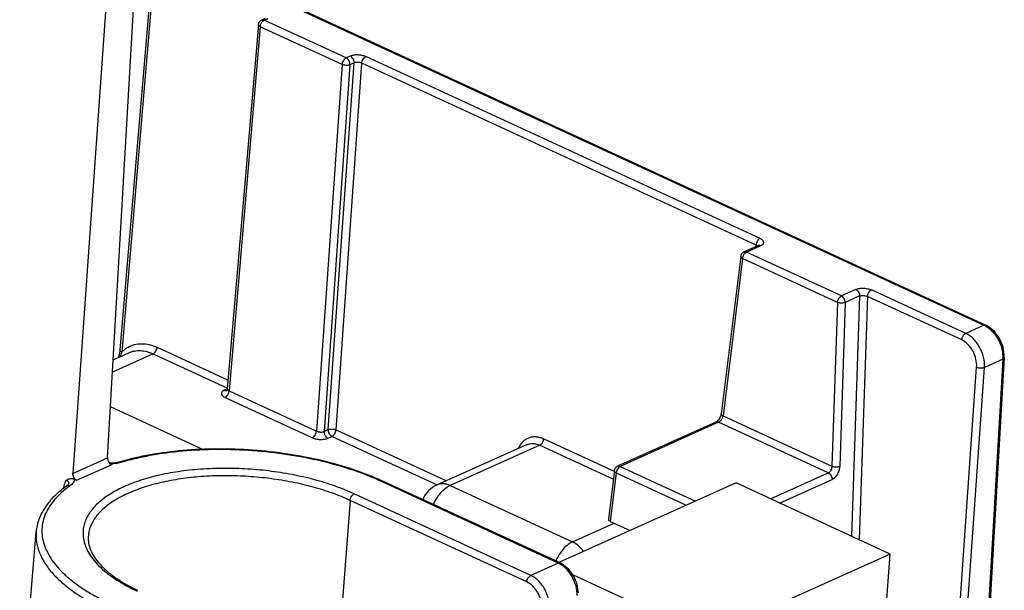
# Model space of a CAD drawing. Units: inches. Extents: x 0 to 22, y 0 to 17.
# Drawn here: x 9.7 to 10.4, y 2.4 to 2.8 of the extents above; entities that cross this region are included whole.
import ezdxf

# ---------------------------------------------------------------- set-up
doc = ezdxf.new("R2010")
doc.units = ezdxf.units.IN
doc.header["$LTSCALE"] = 1.21
doc.header["$MEASUREMENT"] = 0
doc.layers.get('0').update_dxf_attribs({"linetype": 'CONTINUOUS'})

msp = doc.modelspace()

# ---------------------------------------------------------------- linework, layer by layer
at = {"color": 7, "linetype": 'Continuous'}
for p, q in [((9.74952, 2.46917), (9.77402, 2.89354)), ((9.75446, 2.88477), (9.72443, 2.45793)), ((9.81143, 2.82934), (10.38439, 2.56521)), ((9.81285, 2.82941), (10.38581, 2.56528)), ((9.78098, 2.81151), (9.75842, 2.54732)), ((9.78231, 2.81001), (9.75975, 2.54582)), ((9.85875, 2.78284), (9.83624, 2.5192)), ((9.86008, 2.78134), (9.86055, 2.78322)), ((9.86055, 2.78322), (9.86162, 2.78498)), ((9.8611, 2.78615), (9.86403, 2.78746)), ((9.86186, 2.78523), (9.86299, 2.78606)), ((9.86299, 2.78606), (9.86592, 2.78737)), ((9.9224, 2.75867), (9.86299, 2.78606)), ((9.86008, 2.78134), (9.83757, 2.51773)), ((9.91949, 2.75395), (9.86008, 2.78134)), ((9.91949, 2.75395), (9.90082, 2.48857)), ((9.92512, 2.75377), (9.90645, 2.48839)), ((9.90938, 2.4897), (9.92805, 2.75508)), ((9.91502, 2.48952), (9.93369, 2.7549)), ((9.92533, 2.75999), (9.9224, 2.75867)), ((9.92805, 2.75508), (9.92512, 2.75377)), ((10.21927, 2.62325), (9.93369, 2.7549)), ((10.22218, 2.62798), (9.9366, 2.75963)), ((10.21048, 2.61825), (10.22093, 2.62293)), ((10.21123, 2.61733), (10.21237, 2.61816)), ((10.21237, 2.61816), (10.22282, 2.62285)), ((10.28112, 2.58647), (10.21237, 2.61816)), ((10.21912, 2.62205), (10.21927, 2.62325)), ((10.21927, 2.62325), (10.22028, 2.62264)), ((10.22117, 2.62306), (10.22093, 2.62293)), ((10.22117, 2.62305), (10.22117, 2.62306)), ((10.20815, 2.61509), (10.19403, 2.50123)), ((10.20946, 2.61344), (10.19534, 2.49958)), ((10.20946, 2.61344), (10.20993, 2.61533)), ((10.27821, 2.58174), (10.20946, 2.61344)), ((10.20993, 2.61533), (10.211, 2.61708)), ((10.29157, 2.59115), (10.28112, 2.58647)), ((10.37118, 2.55929), (10.30285, 2.59079)), ((10.2943, 2.58641), (10.28385, 2.58172)), ((10.2943, 2.58641), (10.28847, 2.41248)), ((10.29993, 2.58607), (10.29403, 2.40992)), ((10.36827, 2.55457), (10.29993, 2.58607)), ((10.27821, 2.58174), (10.27423, 2.46321)), ((10.28385, 2.58172), (10.27988, 2.46319)), ((10.38439, 2.56521), (10.37118, 2.55929)), ((10.38726, 2.56453), (10.3858, 2.56528)), ((9.75842, 2.54731), (9.75834, 2.54658)), ((9.75975, 2.54582), (9.76262, 2.54826)), ((9.78544, 2.54926), (9.83678, 2.52559)), ((9.78252, 2.54453), (9.75311, 2.53135)), ((9.75362, 2.54027), (9.76489, 2.54532)), ((9.75975, 2.54582), (9.75839, 2.54236)), ((9.78252, 2.54453), (9.83628, 2.51975)), ((10.3981, 2.54073), (10.36331, 1.9382)), ((10.39911, 2.54184), (10.36432, 1.93931)), ((10.3981, 2.54073), (10.38471, 2.53473)), ((10.39788, 2.54546), (10.39813, 2.54176)), ((10.39911, 2.54184), (10.39911, 2.54427)), ((10.35636, 2.21204), (10.37907, 2.53491)), ((10.36199, 2.21186), (10.38471, 2.53473)), ((9.83402, 2.51813), (9.83325, 2.51772)), ((9.83627, 2.51914), (9.83402, 2.51813)), ((9.83583, 2.51808), (9.83566, 2.51791)), ((9.83624, 2.5192), (9.83583, 2.51808)), ((9.83702, 2.51803), (9.83757, 2.51773)), ((9.83465, 2.513), (9.89791, 2.48384)), ((9.83757, 2.51773), (9.90082, 2.48857)), ((10.19391, 2.50055), (10.19323, 2.49862)), ((10.19403, 2.50123), (10.19391, 2.50055)), ((10.19524, 2.49909), (10.19534, 2.49958)), ((10.19534, 2.49958), (10.27423, 2.46321)), ((9.90645, 2.48839), (9.90938, 2.4897)), ((9.91502, 2.48952), (9.99492, 2.45269)), ((10.19023, 2.49508), (10.11901, 2.46315)), ((10.19212, 2.49499), (10.1209, 2.46306)), ((10.19065, 2.49533), (10.19023, 2.49508)), ((10.19093, 2.49553), (10.19065, 2.49533)), ((10.19212, 2.49499), (10.19264, 2.49529)), ((10.27163, 2.45834), (10.19212, 2.49499)), ((10.19264, 2.49529), (10.19316, 2.49569)), ((9.90918, 2.48349), (9.9121, 2.4848)), ((9.9121, 2.4848), (9.98819, 2.44972)), ((10.0655, 2.48308), (10.11648, 2.45958)), ((10.0531, 2.47878), (9.98817, 2.44966)), ((10.06259, 2.47836), (9.99762, 2.44923)), ((10.05312, 2.47879), (10.05319, 2.47882)), ((10.06259, 2.47836), (10.11591, 2.45378)), ((9.72443, 2.45793), (9.74952, 2.46917)), ((9.72713, 2.45301), (9.75226, 2.46428)), ((9.75293, 2.46536), (9.75081, 2.46544)), ((9.75646, 2.46581), (9.75293, 2.46536)), ((9.75619, 2.46521), (9.75349, 2.46494)), ((9.75886, 2.46579), (9.75619, 2.46521)), ((9.75747, 2.46607), (9.75646, 2.46581)), ((9.75748, 2.46607), (9.75747, 2.46607)), ((10.11953, 2.46198), (10.11846, 2.46023)), ((10.11901, 2.46315), (10.11901, 2.46315)), ((10.1209, 2.46306), (10.11953, 2.46198)), ((10.1209, 2.46306), (10.17544, 2.43792)), ((9.7255, 2.45377), (9.72713, 2.45301)), ((10.11668, 2.45999), (10.11232, 2.42482)), ((10.11799, 2.45834), (10.11364, 2.42329)), ((10.11823, 2.45959), (10.11799, 2.45834)), ((10.11799, 2.45834), (10.16876, 2.43493)), ((10.22973, 2.43956), (10.27163, 2.45834)), ((10.2363, 2.43653), (10.27436, 2.45359)), ((9.71765, 2.44691), (9.7177, 2.44758)), ((9.71793, 2.44903), (9.7177, 2.44758)), ((9.71823, 2.45036), (9.71793, 2.44903)), ((9.71859, 2.45136), (9.71823, 2.45036)), ((9.71932, 2.45294), (9.71859, 2.45136)), ((9.72013, 2.44906), (9.71964, 2.44869)), ((9.71965, 2.44869), (9.71964, 2.44869)), ((9.72048, 2.44908), (9.71965, 2.44869)), ((9.72124, 2.45022), (9.72124, 2.45021)), ((10.07597, 2.3931), (9.94796, 2.45211)), ((10.07739, 2.39317), (9.94938, 2.45218)), ((9.99762, 2.44923), (10.08627, 2.40836)), ((10.20476, 2.45107), (10.07652, 2.39357)), ((10.31635, 2.39963), (10.20476, 2.45107)), ((10.05611, 2.3842), (9.92811, 2.44321)), ((9.92519, 2.43848), (9.91376, 2.29159)), ((10.0532, 2.37948), (9.92519, 2.43848)), ((10.08627, 2.40836), (10.11657, 2.42194)), ((10.11364, 2.42329), (10.12802, 2.41667)), ((9.68586, 2.26895), (9.6978, 2.41561)), ((10.31635, 2.39963), (10.18332, 2.33998)), ((10.3036, 2.22148), (10.31635, 2.39963)), ((10.07597, 2.3931), (10.05611, 2.3842)), ((10.07894, 2.39236), (10.07738, 2.39317)), ((10.18332, 2.33998), (10.08654, 2.3846))]:
    msp.add_line(p, q, dxfattribs=at)
at = {"color": 3, "linetype": 'Continuous'}
msp.add_line((9.8189, 2.47516), (9.75165, 2.50616), dxfattribs=at)
at = {"color": 7, "linetype": 'Continuous'}
for points in [[(10.39911, 2.54427), (10.398, 2.55037), (10.39545, 2.55611), (10.39176, 2.56098), (10.38726, 2.56453)], [(9.75834, 2.54658), (9.75755, 2.54213), (9.75751, 2.54202)], [(10.19323, 2.49862), (10.19211, 2.49677), (10.19093, 2.49553)], [(9.72124, 2.45021), (9.72115, 2.45009), (9.72013, 2.44906)], [(10.09072, 2.37159), (10.08974, 2.37771), (10.08724, 2.38365), (10.08348, 2.38873), (10.07894, 2.39236)]]:
    msp.add_lwpolyline(points, dxfattribs=at)
for centre, radius, start, end in [((9.86272, 2.78251), 0.00398, 114.01138, 146.28713), ((9.86564, 2.78151), 0.00531, 135.52444, 139.25099), ((10.2121, 2.61462), 0.00398, 114.028, 144.83468), ((10.2217, 2.62121), 0.00189, 100.80607, 114.09051), ((10.21502, 2.61361), 0.00531, 135.5337, 139.22694), ((10.37746, 2.5502), 0.01653, 61.42662, 65.23185), ((9.77408, 2.53198), 0.01991, 120.11716, 125.15093), ((10.37663, 2.54199), 0.02151, 356.64755, 359.39112), ((9.83515, 2.51975), 0.00187, 285.50811, 294.10528), ((10.191, 2.49337), 0.00188, 100.76908, 114.08986), ((9.75203, 2.49561), 0.03071, 267.82335, 268.92001), ((9.75203, 2.49527), 0.03037, 268.91807, 270.45596), ((9.75204, 2.49408), 0.02918, 270.4423, 272.84131), ((9.81018, 2.28731), 0.18637, 106.05181, 106.42836), ((10.12064, 2.45951), 0.00398, 114.0668, 144.71369), ((10.12476, 2.45761), 0.00682, 157.37834, 163.11383), ((9.76632, 2.38719), 0.07593, 125.50242, 127.21685), ((9.87182, 2.28392), 0.18528, 65.25142, 65.63246), ((9.99635, 2.43141), 0.02001, 114.14855, 157.54132), ((10.10615, 2.3808), 0.03476, 153.44404, 156.91121), ((10.0689, 2.3778), 0.01685, 61.36772, 65.20453)]:
    msp.add_arc(centre, radius, start, end, dxfattribs=at)
for centre, major_axis, ratio, start_param, end_param in [((9.7525, 2.46783), (-0.00167, 0.00363), 0.680597, 0.907851, 2.469921), ((10.1163, 2.42449), (0.00399, -0.00029), 0.449691, 3.116394, 4.015751)]:
    msp.add_ellipse(centre, major_axis=major_axis, ratio=ratio, start_param=start_param, end_param=end_param, dxfattribs=at)
for points, knots in [([(9.86008, 2.78134), (9.85988, 2.78143), (9.85952, 2.78163), (9.85908, 2.782), (9.8588, 2.7824), (9.85874, 2.7827), (9.85875, 2.78284)], [0, 0, 0, 0, 0.316707, 0.586835, 0.809255, 1, 1, 1, 1]), ([(9.85942, 2.78472), (9.85932, 2.78458), (9.85899, 2.784), (9.8588, 2.78334), (9.85875, 2.78284)], [0, 0, 0, 0, 0.251746, 1, 1, 1, 1]), ([(9.86111, 2.78615), (9.86124, 2.78621), (9.86154, 2.7863), (9.86219, 2.78634), (9.86269, 2.7862), (9.86299, 2.78606)], [0, 0, 0, 0, 0.235105, 0.477994, 1, 1, 1, 1]), ([(9.9366, 2.75963), (9.93575, 2.76002), (9.93384, 2.7606), (9.93087, 2.76095), (9.92836, 2.76083), (9.92652, 2.76044), (9.9257, 2.76015), (9.92533, 2.75999)], [0, 0, 0, 0, 0.244191, 0.513322, 0.775215, 0.893845, 1, 1, 1, 1]), ([(9.91949, 2.75395), (9.91953, 2.75444), (9.91975, 2.75544), (9.92039, 2.75681), (9.92127, 2.75794), (9.92202, 2.7585), (9.9224, 2.75867)], [0, 0, 0, 0, 0.256484, 0.526105, 0.781464, 1, 1, 1, 1]), ([(9.92512, 2.75377), (9.92494, 2.75369), (9.92453, 2.75355), (9.92361, 2.75336), (9.92236, 2.7533), (9.92087, 2.75347), (9.91992, 2.75376), (9.91949, 2.75395)], [0, 0, 0, 0, 0.10538, 0.224127, 0.486327, 0.756007, 1, 1, 1, 1]), ([(9.92512, 2.75377), (9.92516, 2.75426), (9.92505, 2.75527), (9.92449, 2.7567), (9.9236, 2.7579), (9.92282, 2.75848), (9.9224, 2.75867)], [0, 0, 0, 0, 0.248716, 0.511873, 0.768479, 1, 1, 1, 1]), ([(9.92805, 2.75508), (9.92808, 2.75557), (9.92797, 2.75659), (9.92742, 2.75801), (9.92653, 2.75921), (9.92574, 2.7598), (9.92533, 2.75999)], [0, 0, 0, 0, 0.248835, 0.512032, 0.768525, 1, 1, 1, 1]), ([(9.93369, 2.7549), (9.93326, 2.7551), (9.93231, 2.7554), (9.93082, 2.75558), (9.92936, 2.7555), (9.92844, 2.75526), (9.92805, 2.75508)], [0, 0, 0, 0, 0.244439, 0.513442, 0.775258, 1, 1, 1, 1]), ([(9.93369, 2.7549), (9.93373, 2.75539), (9.93395, 2.75639), (9.93459, 2.75776), (9.93547, 2.7589), (9.93622, 2.75946), (9.9366, 2.75963)], [0, 0, 0, 0, 0.256604, 0.526262, 0.781507, 1, 1, 1, 1]), ([(10.22218, 2.62798), (10.2218, 2.62781), (10.22106, 2.62725), (10.22017, 2.62611), (10.21953, 2.62474), (10.21931, 2.62374), (10.21927, 2.62325)], [0, 0, 0, 0, 0.218493, 0.473738, 0.743396, 1, 1, 1, 1]), ([(10.22282, 2.62285), (10.22314, 2.62299), (10.22372, 2.6233), (10.22441, 2.6239), (10.22482, 2.6246), (10.22489, 2.62536), (10.22461, 2.62611), (10.22404, 2.62681), (10.22321, 2.62745), (10.22255, 2.62781), (10.22218, 2.62798)], [0, 0, 0, 0, 0.144698, 0.267435, 0.371771, 0.468395, 0.571389, 0.691817, 0.834934, 1, 1, 1, 1]), ([(10.21048, 2.61825), (10.21062, 2.61831), (10.21092, 2.6184), (10.21157, 2.61844), (10.21207, 2.6183), (10.21237, 2.61816)], [0, 0, 0, 0, 0.235031, 0.477836, 1, 1, 1, 1]), ([(10.22135, 2.62307), (10.22159, 2.62311), (10.2221, 2.62311), (10.22259, 2.62296), (10.22282, 2.62285)], [0, 0, 0, 0, 0.480586, 1, 1, 1, 1]), ([(10.20946, 2.61344), (10.20926, 2.61355), (10.20889, 2.61378), (10.20844, 2.61418), (10.20817, 2.61463), (10.20813, 2.61495), (10.20815, 2.61509)], [0, 0, 0, 0, 0.312805, 0.581759, 0.805663, 1, 1, 1, 1]), ([(10.20885, 2.61691), (10.20876, 2.61677), (10.20842, 2.61622), (10.20821, 2.61558), (10.20815, 2.61509)], [0, 0, 0, 0, 0.251667, 1, 1, 1, 1]), ([(10.29157, 2.59115), (10.29194, 2.59132), (10.29276, 2.59161), (10.2946, 2.59199), (10.29711, 2.59212), (10.30009, 2.59177), (10.30199, 2.59119), (10.30285, 2.59079)], [0, 0, 0, 0, 0.106132, 0.224775, 0.486721, 0.75582, 1, 1, 1, 1]), ([(10.29157, 2.59115), (10.29197, 2.59097), (10.29274, 2.59041), (10.29361, 2.58925), (10.29418, 2.58788), (10.29431, 2.58689), (10.2943, 2.58641)], [0, 0, 0, 0, 0.230768, 0.486214, 0.749296, 1, 1, 1, 1]), ([(10.29993, 2.58607), (10.29997, 2.58656), (10.3002, 2.58756), (10.30084, 2.58893), (10.30172, 2.59006), (10.30246, 2.59062), (10.30285, 2.59079)], [0, 0, 0, 0, 0.256604, 0.526262, 0.781507, 1, 1, 1, 1]), ([(10.27821, 2.58174), (10.27825, 2.58224), (10.27847, 2.58323), (10.27911, 2.5846), (10.28, 2.58574), (10.28074, 2.5863), (10.28112, 2.58647)], [0, 0, 0, 0, 0.256494, 0.526118, 0.781468, 1, 1, 1, 1]), ([(10.28385, 2.58172), (10.28387, 2.5822), (10.28373, 2.58319), (10.28317, 2.58457), (10.28229, 2.58572), (10.28152, 2.58628), (10.28112, 2.58647)], [0, 0, 0, 0, 0.250597, 0.513642, 0.769192, 1, 1, 1, 1]), ([(10.2943, 2.58641), (10.29469, 2.58659), (10.29562, 2.58682), (10.29708, 2.58686), (10.29857, 2.58663), (10.29951, 2.58629), (10.29993, 2.58607)], [0, 0, 0, 0, 0.22377, 0.48462, 0.753576, 1, 1, 1, 1]), ([(10.28385, 2.58172), (10.28367, 2.58164), (10.28326, 2.5815), (10.28234, 2.5813), (10.28109, 2.58121), (10.2796, 2.58133), (10.27864, 2.58157), (10.27821, 2.58174)], [0, 0, 0, 0, 0.105765, 0.22512, 0.488442, 0.758071, 1, 1, 1, 1]), ([(10.3858, 2.56528), (10.3856, 2.56538), (10.3851, 2.56545), (10.38462, 2.56532), (10.38439, 2.56521)], [0, 0, 0, 0, 0.468223, 1, 1, 1, 1]), ([(10.38537, 2.56472), (10.38567, 2.56456), (10.38687, 2.56386), (10.388, 2.56302), (10.3888, 2.56233)], [0, 0, 0, 0, 0.242167, 1, 1, 1, 1]), ([(10.3888, 2.56233), (10.38999, 2.56131), (10.39222, 2.55895), (10.39489, 2.55485), (10.39686, 2.55029), (10.39764, 2.54707), (10.39788, 2.54546)], [0, 0, 0, 0, 0.241513, 0.494052, 0.74967, 1, 1, 1, 1]), ([(10.36827, 2.55457), (10.36831, 2.55506), (10.36853, 2.55605), (10.36917, 2.55742), (10.37006, 2.55856), (10.3708, 2.55912), (10.37118, 2.55929)], [0, 0, 0, 0, 0.256604, 0.526262, 0.781507, 1, 1, 1, 1]), ([(10.37907, 2.53491), (10.37921, 2.53687), (10.3789, 2.53991), (10.3777, 2.54377), (10.37639, 2.54659), (10.37474, 2.54917), (10.37224, 2.55208), (10.36992, 2.5538), (10.36827, 2.55457)], [0, 0, 0, 0, 0.24954, 0.380749, 0.512792, 0.643014, 0.768985, 1, 1, 1, 1]), ([(10.38471, 2.53473), (10.38488, 2.53718), (10.38449, 2.54098), (10.38298, 2.5458), (10.38134, 2.54932), (10.37927, 2.55255), (10.37614, 2.55619), (10.37325, 2.55834), (10.37118, 2.55929)], [0, 0, 0, 0, 0.249447, 0.380645, 0.512698, 0.642942, 0.768942, 1, 1, 1, 1]), ([(9.75975, 2.54582), (9.75954, 2.54591), (9.75918, 2.54611), (9.75874, 2.54648), (9.75846, 2.54688), (9.75841, 2.54718), (9.75842, 2.54731)], [0, 0, 0, 0, 0.31653, 0.586662, 0.809221, 1, 1, 1, 1]), ([(9.76409, 2.5492), (9.7656, 2.55008), (9.7689, 2.55144), (9.7743, 2.5521), (9.77995, 2.5514), (9.78362, 2.55009), (9.78544, 2.54926)], [0, 0, 0, 0, 0.235599, 0.476159, 0.729307, 1, 1, 1, 1]), ([(9.76489, 2.54532), (9.76619, 2.54591), (9.76898, 2.54676), (9.77343, 2.54704), (9.77804, 2.54631), (9.78104, 2.54522), (9.78252, 2.54453)], [0, 0, 0, 0, 0.23488, 0.476298, 0.73022, 1, 1, 1, 1]), ([(9.78252, 2.54453), (9.78291, 2.54471), (9.78365, 2.54526), (9.78453, 2.5464), (9.78517, 2.54777), (9.7854, 2.54877), (9.78544, 2.54926)], [0, 0, 0, 0, 0.218493, 0.473738, 0.743396, 1, 1, 1, 1]), ([(10.39911, 2.54184), (10.3991, 2.54173), (10.39904, 2.54151), (10.39883, 2.54121), (10.3985, 2.54094), (10.39824, 2.5408), (10.3981, 2.54073)], [0, 0, 0, 0, 0.20454, 0.432464, 0.696427, 1, 1, 1, 1]), ([(10.37907, 2.53491), (10.3795, 2.53472), (10.38045, 2.53443), (10.38194, 2.53426), (10.3832, 2.53432), (10.38411, 2.53451), (10.38452, 2.53465), (10.38471, 2.53473)], [0, 0, 0, 0, 0.243992, 0.513671, 0.775873, 0.89462, 1, 1, 1, 1]), ([(9.83402, 2.51813), (9.83429, 2.51801), (9.83483, 2.51785), (9.83539, 2.51788), (9.83565, 2.51795)], [0, 0, 0, 0, 0.521597, 1, 1, 1, 1]), ([(9.83624, 2.5192), (9.83623, 2.5191), (9.83625, 2.51888), (9.83641, 2.51857), (9.83667, 2.51828), (9.83689, 2.51811), (9.83702, 2.51803)], [0, 0, 0, 0, 0.20771, 0.435145, 0.697002, 1, 1, 1, 1]), ([(9.83325, 2.51772), (9.83302, 2.51757), (9.83261, 2.51724), (9.83215, 2.51665), (9.83195, 2.516), (9.83203, 2.51532), (9.83237, 2.51466), (9.83294, 2.51405), (9.83372, 2.51348), (9.83432, 2.51315), (9.83465, 2.513)], [0, 0, 0, 0, 0.13022, 0.242067, 0.342456, 0.442252, 0.552576, 0.680806, 0.830019, 1, 1, 1, 1]), ([(9.83465, 2.513), (9.83504, 2.51317), (9.83578, 2.51373), (9.83666, 2.51487), (9.8373, 2.51624), (9.83753, 2.51723), (9.83757, 2.51773)], [0, 0, 0, 0, 0.218493, 0.473738, 0.743396, 1, 1, 1, 1]), ([(10.19316, 2.49569), (10.19366, 2.49613), (10.1945, 2.4972), (10.19506, 2.49844), (10.19524, 2.49909)], [0, 0, 0, 0, 0.497548, 1, 1, 1, 1]), ([(10.19534, 2.49958), (10.19514, 2.49968), (10.19477, 2.49991), (10.19433, 2.50032), (10.19406, 2.50076), (10.19401, 2.50108), (10.19403, 2.50123)], [0, 0, 0, 0, 0.312876, 0.581944, 0.805747, 1, 1, 1, 1]), ([(9.9121, 2.4848), (9.91169, 2.48499), (9.9109, 2.48557), (9.91002, 2.48678), (9.90946, 2.4882), (9.90935, 2.48921), (9.90938, 2.4897)], [0, 0, 0, 0, 0.231521, 0.488127, 0.751284, 1, 1, 1, 1]), ([(9.90938, 2.4897), (9.90957, 2.48978), (9.90998, 2.48992), (9.91089, 2.49011), (9.91215, 2.49017), (9.91364, 2.49), (9.91459, 2.48971), (9.91502, 2.48952)], [0, 0, 0, 0, 0.10538, 0.224127, 0.486327, 0.756007, 1, 1, 1, 1]), ([(9.9121, 2.4848), (9.91249, 2.48497), (9.91323, 2.48553), (9.91412, 2.48666), (9.91476, 2.48803), (9.91498, 2.48903), (9.91502, 2.48952)], [0, 0, 0, 0, 0.218536, 0.473895, 0.743516, 1, 1, 1, 1]), ([(10.19212, 2.49499), (10.19188, 2.4951), (10.1914, 2.49526), (10.19088, 2.49526), (10.19065, 2.49521)], [0, 0, 0, 0, 0.520191, 1, 1, 1, 1]), ([(9.89791, 2.48384), (9.89829, 2.48401), (9.89903, 2.48457), (9.89992, 2.48571), (9.90056, 2.48708), (9.90078, 2.48808), (9.90082, 2.48857)], [0, 0, 0, 0, 0.218493, 0.473738, 0.743396, 1, 1, 1, 1]), ([(9.89791, 2.48384), (9.89876, 2.48345), (9.90067, 2.48287), (9.90364, 2.48252), (9.90615, 2.48264), (9.90799, 2.48303), (9.90881, 2.48332), (9.90918, 2.48349)], [0, 0, 0, 0, 0.244266, 0.513387, 0.775241, 0.893856, 1, 1, 1, 1]), ([(9.90082, 2.48857), (9.90124, 2.48837), (9.9022, 2.48807), (9.90368, 2.48789), (9.90514, 2.48797), (9.90606, 2.48821), (9.90645, 2.48839)], [0, 0, 0, 0, 0.244514, 0.513507, 0.775284, 1, 1, 1, 1]), ([(9.90918, 2.48349), (9.90876, 2.48368), (9.90798, 2.48426), (9.90709, 2.48546), (9.90653, 2.48688), (9.90642, 2.4879), (9.90645, 2.48839)], [0, 0, 0, 0, 0.231475, 0.487968, 0.751165, 1, 1, 1, 1]), ([(10.0474, 2.47619), (10.04776, 2.47709), (10.04862, 2.47878), (10.05032, 2.48099), (10.05236, 2.48272), (10.0547, 2.48394), (10.05726, 2.48459), (10.05998, 2.48466), (10.06277, 2.48417), (10.0646, 2.4835), (10.0655, 2.48308)], [0, 0, 0, 0, 0.132594, 0.257958, 0.378132, 0.495815, 0.61412, 0.73608, 0.864286, 1, 1, 1, 1]), ([(10.06259, 2.47836), (10.06297, 2.47853), (10.06371, 2.47909), (10.0646, 2.48022), (10.06524, 2.48159), (10.06546, 2.48259), (10.0655, 2.48308)], [0, 0, 0, 0, 0.218493, 0.473738, 0.743396, 1, 1, 1, 1]), ([(9.94826, 2.45269), (9.94151, 2.45575), (9.92713, 2.46128), (9.90428, 2.46767), (9.87988, 2.47233), (9.85463, 2.47513), (9.82922, 2.47599), (9.80439, 2.47489), (9.78083, 2.47186), (9.76579, 2.46846), (9.75865, 2.46641)], [0, 0, 0, 0, 0.114987, 0.238336, 0.367535, 0.499776, 0.632047, 0.761335, 0.884826, 1, 1, 1, 1]), ([(9.94796, 2.45211), (9.9447, 2.45362), (9.93792, 2.4565), (9.92355, 2.46174), (9.90425, 2.46719), (9.87988, 2.47189), (9.8546, 2.4747), (9.82917, 2.47556), (9.80436, 2.47442), (9.78445, 2.4718), (9.76945, 2.46869), (9.76232, 2.46681), (9.75886, 2.46579)], [0, 0, 0, 0, 0.055892, 0.114365, 0.237621, 0.367083, 0.49976, 0.632469, 0.762026, 0.885434, 0.944002, 1, 1, 1, 1]), ([(10.05319, 2.47882), (10.05388, 2.47912), (10.05537, 2.47956), (10.05775, 2.4797), (10.0602, 2.4793), (10.0618, 2.47872), (10.06259, 2.47836)], [0, 0, 0, 0, 0.234883, 0.476389, 0.730402, 1, 1, 1, 1]), ([(9.92811, 2.44321), (9.92363, 2.44527), (9.91415, 2.44907), (9.89911, 2.45369), (9.883, 2.45734), (9.86619, 2.45995), (9.84902, 2.46146), (9.83187, 2.46183), (9.81509, 2.46107), (9.79905, 2.45919), (9.78408, 2.45622), (9.7705, 2.45223), (9.7603, 2.44802), (9.75312, 2.44416), (9.74703, 2.44028), (9.74176, 2.43594), (9.7376, 2.43112), (9.73517, 2.42748), (9.73336, 2.42373), (9.73219, 2.41988), (9.73166, 2.41596), (9.73174, 2.41334), (9.73188, 2.41205)], [0, 0, 0, 0, 0.066908, 0.138497, 0.213586, 0.290995, 0.369411, 0.447486, 0.523885, 0.597339, 0.666685, 0.730925, 0.78931, 0.816175, 0.841458, 0.887357, 0.908213, 0.927867, 0.946554, 0.964572, 0.982264, 1, 1, 1, 1]), ([(9.75886, 2.46579), (9.75865, 2.46593), (9.7582, 2.46614), (9.75769, 2.46613), (9.75748, 2.46607)], [0, 0, 0, 0, 0.53204, 1, 1, 1, 1]), ([(10.11668, 2.45999), (10.11674, 2.46048), (10.11694, 2.46112), (10.11729, 2.46168), (10.11738, 2.46181)], [0, 0, 0, 0, 0.748293, 1, 1, 1, 1]), ([(10.1209, 2.46306), (10.12059, 2.46321), (10.1201, 2.46334), (10.11945, 2.46331), (10.11915, 2.46321), (10.11901, 2.46315)], [0, 0, 0, 0, 0.522165, 0.764968, 1, 1, 1, 1]), ([(10.27423, 2.46321), (10.27424, 2.4627), (10.2741, 2.46168), (10.27356, 2.46026), (10.27274, 2.45908), (10.27201, 2.45851), (10.27163, 2.45834)], [0, 0, 0, 0, 0.261869, 0.531216, 0.783446, 1, 1, 1, 1]), ([(10.27423, 2.46321), (10.27467, 2.46304), (10.27563, 2.4628), (10.27711, 2.46267), (10.27837, 2.46276), (10.27928, 2.46297), (10.27969, 2.46311), (10.27988, 2.46319)], [0, 0, 0, 0, 0.241929, 0.511558, 0.77488, 0.894235, 1, 1, 1, 1]), ([(10.27988, 2.46319), (10.27984, 2.46219), (10.27948, 2.46017), (10.2783, 2.45738), (10.2766, 2.45506), (10.27512, 2.45394), (10.27436, 2.45359)], [0, 0, 0, 0, 0.259488, 0.528921, 0.782503, 1, 1, 1, 1]), ([(9.71932, 2.45294), (9.71979, 2.45318), (9.72047, 2.45357), (9.72143, 2.45398), (9.72245, 2.45426), (9.72386, 2.45433), (9.72497, 2.45401), (9.7255, 2.45377)], [0, 0, 0, 0, 0.240056, 0.360001, 0.48081, 0.729672, 1, 1, 1, 1]), ([(9.7255, 2.45377), (9.7255, 2.45333), (9.72532, 2.45242), (9.72461, 2.45117), (9.72355, 2.45001), (9.72269, 2.44933), (9.72222, 2.449)], [0, 0, 0, 0, 0.218744, 0.453102, 0.7131, 1, 1, 1, 1]), ([(9.72713, 2.45301), (9.72672, 2.4532), (9.72593, 2.45379), (9.72505, 2.45499), (9.7245, 2.45642), (9.7244, 2.45744), (9.72443, 2.45793)], [0, 0, 0, 0, 0.23126, 0.487491, 0.750696, 1, 1, 1, 1]), ([(9.92519, 2.43848), (9.92102, 2.44041), (9.91219, 2.44397), (9.89818, 2.44833), (9.88321, 2.45182), (9.86755, 2.45437), (9.85154, 2.45594), (9.83548, 2.45648), (9.8197, 2.456), (9.80451, 2.45449), (9.7902, 2.45199), (9.77708, 2.44856), (9.76538, 2.44425), (9.75533, 2.43915), (9.74827, 2.43416), (9.74372, 2.42982), (9.74094, 2.42654), (9.73871, 2.42314), (9.73704, 2.41963), (9.73594, 2.41604), (9.73559, 2.4136), (9.73552, 2.41238)], [0, 0, 0, 0, 0.065851, 0.1362, 0.209953, 0.286035, 0.363247, 0.440345, 0.516096, 0.589315, 0.658897, 0.723877, 0.783485, 0.837211, 0.88493, 0.906662, 0.927099, 0.946405, 0.964801, 0.98256, 1, 1, 1, 1]), ([(10.11668, 2.45999), (10.11666, 2.45985), (10.1167, 2.45953), (10.11697, 2.45909), (10.11741, 2.45868), (10.11778, 2.45845), (10.11799, 2.45834)], [0, 0, 0, 0, 0.194337, 0.418241, 0.687195, 1, 1, 1, 1]), ([(10.27163, 2.45834), (10.27203, 2.45816), (10.2728, 2.45759), (10.27367, 2.45644), (10.27424, 2.45506), (10.27437, 2.45407), (10.27436, 2.45359)], [0, 0, 0, 0, 0.230768, 0.486214, 0.749296, 1, 1, 1, 1]), ([(9.71965, 2.44869), (9.71655, 2.44648), (9.7109, 2.44184), (9.70509, 2.43499), (9.70166, 2.42919), (9.69972, 2.42478), (9.69839, 2.42025), (9.69793, 2.41716), (9.6978, 2.41561)], [0, 0, 0, 0, 0.278698, 0.533841, 0.65441, 0.771464, 0.886207, 1, 1, 1, 1]), ([(9.7204, 2.44765), (9.71846, 2.44619), (9.71488, 2.44317), (9.71023, 2.43821), (9.70656, 2.43302), (9.70391, 2.42763), (9.7023, 2.42208), (9.70177, 2.41642), (9.7023, 2.4107), (9.70391, 2.40498), (9.70655, 2.3993), (9.7102, 2.39371), (9.71483, 2.38823), (9.72041, 2.3829), (9.72689, 2.37775), (9.73423, 2.37281), (9.74238, 2.36813), (9.74817, 2.36527), (9.75117, 2.36388)], [0, 0, 0, 0, 0.064237, 0.123938, 0.179591, 0.232029, 0.282343, 0.331815, 0.381805, 0.433625, 0.488404, 0.547034, 0.61013, 0.678079, 0.751083, 0.829191, 0.912275, 1, 1, 1, 1]), ([(9.71933, 2.45294), (9.71951, 2.45293), (9.71986, 2.45289), (9.72035, 2.45277), (9.72073, 2.45247), (9.72097, 2.45206), (9.72112, 2.45161), (9.72125, 2.451), (9.72127, 2.45052), (9.72124, 2.45022)], [0, 0, 0, 0, 0.142983, 0.270748, 0.388981, 0.510344, 0.635156, 0.758562, 1, 1, 1, 1]), ([(9.72222, 2.449), (9.72208, 2.44905), (9.72151, 2.44919), (9.7209, 2.44919), (9.72048, 2.44908)], [0, 0, 0, 0, 0.261153, 1, 1, 1, 1]), ([(9.94796, 2.45211), (9.9482, 2.45222), (9.94868, 2.45235), (9.94918, 2.45228), (9.94938, 2.45218)], [0, 0, 0, 0, 0.53182, 1, 1, 1, 1]), ([(9.9856, 2.43548), (9.98628, 2.43704), (9.98784, 2.44003), (9.99072, 2.44397), (9.99396, 2.44713), (9.9964, 2.44868), (9.99762, 2.44923)], [0, 0, 0, 0, 0.274946, 0.539782, 0.783988, 1, 1, 1, 1]), ([(9.99762, 2.44923), (9.99683, 2.4496), (9.99522, 2.45018), (9.99274, 2.45058), (9.99036, 2.45044), (9.98886, 2.44998), (9.98817, 2.44967)], [0, 0, 0, 0, 0.270075, 0.524464, 0.765794, 1, 1, 1, 1]), ([(9.92519, 2.43848), (9.92523, 2.43898), (9.92546, 2.43997), (9.9261, 2.44134), (9.92698, 2.44248), (9.92772, 2.44304), (9.92811, 2.44321)], [0, 0, 0, 0, 0.256604, 0.526262, 0.781507, 1, 1, 1, 1]), ([(9.6978, 2.41561), (9.6977, 2.41436), (9.69765, 2.41184), (9.69817, 2.40672), (9.70004, 2.4002), (9.70408, 2.39261), (9.70985, 2.3852), (9.71726, 2.37806), (9.72624, 2.37124), (9.73668, 2.36482), (9.74427, 2.361), (9.74826, 2.35916)], [0, 0, 0, 0, 0.046836, 0.094176, 0.192287, 0.298113, 0.414226, 0.542126, 0.682503, 0.835394, 1, 1, 1, 1]), ([(9.73188, 2.41205), (9.73208, 2.41025), (9.7329, 2.40657), (9.73526, 2.40123), (9.73874, 2.39598), (9.74329, 2.39086), (9.74886, 2.38593), (9.75541, 2.38121), (9.76286, 2.37676), (9.76822, 2.37408), (9.77103, 2.37278)], [0, 0, 0, 0, 0.094093, 0.194083, 0.302291, 0.420275, 0.548943, 0.688663, 0.839276, 1, 1, 1, 1]), ([(9.73552, 2.41238), (9.73542, 2.41079), (9.73562, 2.40744), (9.73714, 2.40239), (9.7399, 2.39729), (9.74389, 2.39217), (9.74911, 2.38713), (9.75548, 2.38223), (9.76296, 2.37756), (9.76841, 2.37476), (9.77128, 2.3734)], [0, 0, 0, 0, 0.08612, 0.178581, 0.28131, 0.396795, 0.526452, 0.670577, 0.828744, 1, 1, 1, 1]), ([(10.08627, 2.40836), (10.08517, 2.40787), (10.08297, 2.40651), (10.07999, 2.40376), (10.07727, 2.40032), (10.07575, 2.39771), (10.07506, 2.39634)], [0, 0, 0, 0, 0.216926, 0.46024, 0.72399, 1, 1, 1, 1]), ([(10.0943, 2.40158), (10.09374, 2.40233), (10.09148, 2.40503), (10.08862, 2.40728), (10.08627, 2.40836)], [0, 0, 0, 0, 0.266502, 1, 1, 1, 1]), ([(10.07597, 2.3931), (10.0762, 2.39321), (10.07668, 2.39335), (10.07718, 2.39327), (10.07738, 2.39317)], [0, 0, 0, 0, 0.531793, 1, 1, 1, 1]), ([(10.08264, 2.38801), (10.08221, 2.38848), (10.08052, 2.39024), (10.07855, 2.39173), (10.07698, 2.3926)], [0, 0, 0, 0, 0.261731, 1, 1, 1, 1]), ([(10.0532, 2.37948), (10.05324, 2.37997), (10.05346, 2.38096), (10.0541, 2.38233), (10.05498, 2.38347), (10.05573, 2.38403), (10.05611, 2.3842)], [0, 0, 0, 0, 0.256604, 0.526262, 0.781507, 1, 1, 1, 1]), ([(10.06963, 2.35964), (10.0698, 2.36209), (10.06942, 2.36589), (10.06791, 2.37071), (10.06627, 2.37423), (10.0642, 2.37746), (10.06107, 2.3811), (10.05818, 2.38325), (10.05611, 2.3842)], [0, 0, 0, 0, 0.249447, 0.380645, 0.512698, 0.642942, 0.768942, 1, 1, 1, 1]), ([(10.08928, 2.37442), (10.08881, 2.37693), (10.08716, 2.38181), (10.08432, 2.38612), (10.08264, 2.38801)], [0, 0, 0, 0, 0.502193, 1, 1, 1, 1]), ([(10.064, 2.35982), (10.06414, 2.36178), (10.06383, 2.36482), (10.06263, 2.36868), (10.06132, 2.3715), (10.05967, 2.37408), (10.05716, 2.37699), (10.05485, 2.37871), (10.0532, 2.37948)], [0, 0, 0, 0, 0.24954, 0.380749, 0.512792, 0.643014, 0.768985, 1, 1, 1, 1]), ([(10.08971, 2.36962), (10.08971, 2.37001), (10.08969, 2.37162), (10.0895, 2.37322), (10.08928, 2.37442)], [0, 0, 0, 0, 0.243727, 1, 1, 1, 1])]:
    msp.add_open_spline(points, degree=3, knots=knots, dxfattribs=at)

doc.saveas('drawing.dxf')
